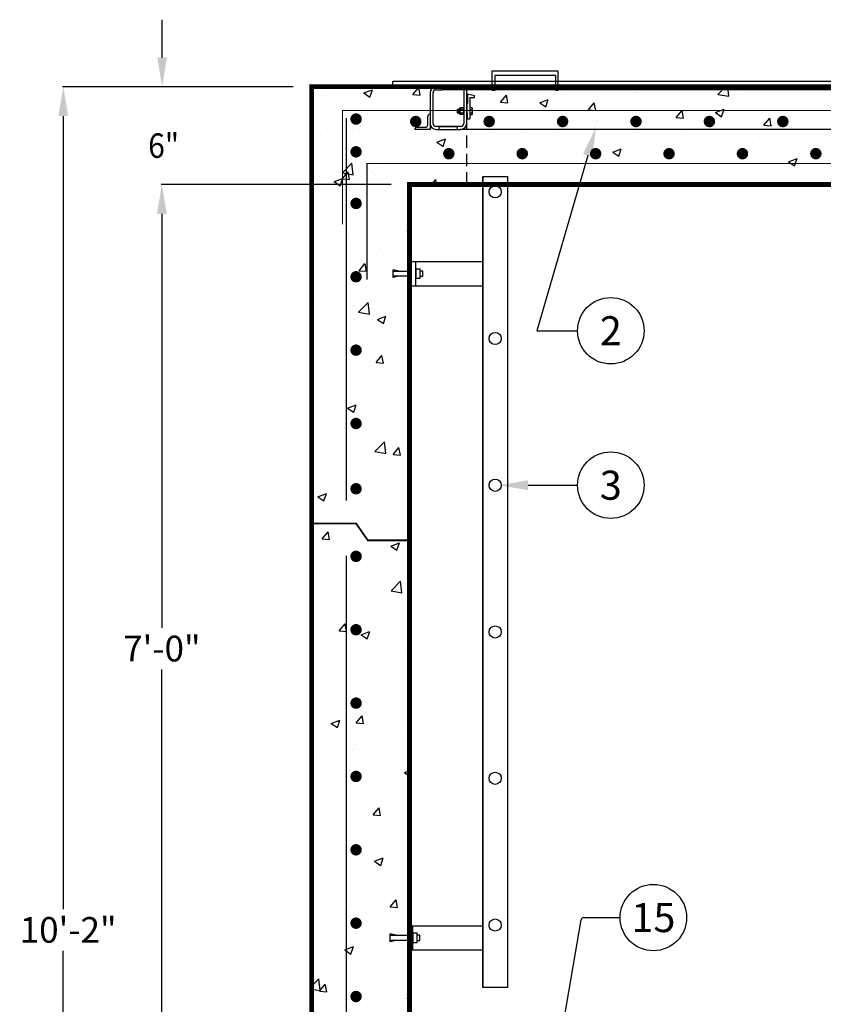
# Model space of a CAD drawing. Extents: x 0 to 610, y 0 to 394.
# Drawn here: x 329 to 394, y 190 to 270 of the extents above; entities that cross this region are included whole.
import ezdxf
from ezdxf.enums import TextEntityAlignment as Align

# ---------------------------------------------------------------- set-up
doc = ezdxf.new("R2010")
doc.units = 0
doc.header["$LTSCALE"] = 8
doc.header["$MEASUREMENT"] = 0
doc.linetypes.add('HIDDEN2', pattern=[0.1875, 0.125, -0.0625])
doc.layers.get('0').update_dxf_attribs({"linetype": 'CONTINUOUS'})
doc.layers.get('DEFPOINTS').update_dxf_attribs({"linetype": 'CONTINUOUS'})
for name, color, linetype in [('CON', 6, 'CONTINUOUS'), ('DIM', 1, 'CONTINUOUS'), ('HATCH', 5, 'CONTINUOUS'), ('Ladder', 2, 'CONTINUOUS'), ('Rebar', 4, 'CONTINUOUS')]:
    doc.layers.add(name, color=color, linetype=linetype)
doc.styles.add('SIMPFRAC', font='SIMPFRAC.shx', dxfattribs={"width": 0.9})
doc.styles.add('SIMPLEX', font='SIMPLEX', dxfattribs={"width": 0.9})
doc.dimstyles.get("Standard").update_dxf_attribs({"dimtxt": 0.18, "dimasz": 0.18, "dimexe": 0.18, "dimexo": 0.0625, "dimgap": 0.09, "dimtad": 0, "dimtih": 1, "dimtoh": 1, "dimdec": 4, "dimzin": 0, "dimdsep": 46, "dimtxsty": 'Standard', "dimcen": 0.09, "dimadec": 0, "dimazin": 0, "dimtfac": 1, "dimtdec": 4, "dimtofl": 0, "dimtmove": 0, "dimatfit": 3, "dimfxl": 0, "dimtolj": 1, "dimtzin": 0, "dimarcsym": 0})

# ---------------------------------------------------------------- blocks, each defined once
blk = doc.blocks.new('*X6')
at = {"color": 0, "linetype": 'Continuous'}
for p, q in [((1500.082, 705.02), (1500.086, 705.025)), ((1500.082, 705.02), (1500.68, 704.967)), ((1500.68, 704.966), (1500.67, 705.025)), ((1503.248, 704.509), (1503.948, 704.778)), ((1503.746, 704.172), (1503.949, 704.777)), ((1507.255, 704.392), (1507.737, 704.967)), ((1507.853, 704.339), (1507.737, 704.966)), ((1528.07, 704.863), (1528.07, 704.863)), ((1532.185, 704.396), (1532.788, 705.025)), ((1533.075, 704.257), (1532.985, 705.025)), ((1499.825, 704.339), (1499.825, 704.339)), ((1503.248, 704.509), (1503.745, 704.173)), ((1507.255, 704.392), (1507.852, 704.34)), ((1514.427, 703.765), (1514.909, 704.339)), ((1515.025, 703.711), (1514.91, 704.338)), ((1517.619, 703.708), (1518.319, 703.977)), ((1518.117, 703.371), (1518.32, 703.976)), ((1519.918, 704.476), (1519.918, 704.476)), ((1525.411, 704.558), (1525.411, 704.558)), ((1525.566, 704.534), (1525.566, 704.534)), ((1532.185, 704.396), (1533.074, 704.258)), ((1533.978, 704.282), (1533.978, 704.282)), ((1500.875, 703.086), (1500.875, 703.086)), ((1514.086, 703.475), (1514.086, 703.475)), ((1514.427, 703.765), (1515.025, 703.712)), ((1515.083, 703.104), (1515.083, 703.104)), ((1515.464, 703.204), (1515.464, 703.204)), ((1517.619, 703.708), (1518.117, 703.373)), ((1519.251, 703.702), (1519.251, 703.702)), ((1520.277, 703.854), (1520.277, 703.854)), ((1521.6, 703.137), (1522.082, 703.712)), ((1521.6, 703.137), (1522.198, 703.085)), ((1522.198, 703.084), (1522.082, 703.71)), ((1528.146, 703.281), (1528.146, 703.281)), ((1528.772, 702.51), (1529.255, 703.084)), ((1529.371, 702.456), (1529.255, 703.083)), ((1531.99, 702.907), (1532.691, 703.176)), ((1532.488, 702.57), (1532.691, 703.175)), ((1540.669, 703.323), (1540.669, 703.323)), ((1506.213, 702.86), (1506.213, 702.86)), ((1508.254, 702.474), (1508.254, 702.474)), ((1510.032, 702.464), (1510.032, 702.464)), ((1511.551, 702.634), (1511.551, 702.634)), ((1512.96, 702.874), (1512.96, 702.874)), ((1516.89, 702.409), (1516.89, 702.409)), ((1522.314, 702.28), (1522.314, 702.28)), ((1528.772, 702.51), (1529.37, 702.457)), ((1531.99, 702.907), (1532.488, 702.572)), ((1535.535, 702.619), (1535.535, 702.619)), ((1535.945, 701.882), (1536.427, 702.457)), ((1536.543, 701.829), (1536.428, 702.455)), ((1538.045, 702.579), (1538.045, 702.579)), ((1502.422, 701.473), (1502.422, 701.473)), ((1502.857, 701.544), (1502.857, 701.544)), ((1502.983, 701.742), (1502.983, 701.742)), ((1504.898, 701.76), (1504.898, 701.76)), ((1506.645, 702.043), (1506.645, 702.043)), ((1508.322, 701.517), (1508.322, 701.517)), ((1522.228, 702.183), (1522.228, 702.183)), ((1527.566, 701.958), (1527.566, 701.958)), ((1530.341, 701.869), (1530.341, 701.869)), ((1532.904, 701.732), (1532.904, 701.732)), ((1535.542, 702.249), (1535.542, 702.249)), ((1535.945, 701.882), (1536.543, 701.83)), ((1538.242, 701.507), (1538.242, 701.507)), ((1499.704, 701.01), (1499.704, 701.01)), ((1500.354, 701.214), (1500.354, 701.214)), ((1509.217, 700.483), (1509.917, 700.751)), ((1509.715, 700.146), (1509.918, 700.75)), ((1513.66, 701.291), (1513.66, 701.291)), ((1516.482, 701.279), (1516.482, 701.279)), ((1518.998, 701.066), (1518.998, 701.066)), ((1524.336, 700.84), (1524.336, 700.84)), ((1525.29, 701.229), (1525.29, 701.229)), ((1525.439, 700.919), (1525.439, 700.919)), ((1529.226, 701.418), (1529.226, 701.418)), ((1537.797, 700.783), (1537.797, 700.783)), ((1509.217, 700.483), (1509.714, 700.147)), ((1510.65, 700.278), (1510.65, 700.278)), ((1520.155, 700.525), (1520.155, 700.525)), ((1522.936, 700.59), (1522.936, 700.59)), ((1523.588, 699.682), (1524.288, 699.951)), ((1524.086, 699.345), (1524.289, 699.949)), ((1529.674, 700.615), (1529.674, 700.615)), ((1535.013, 700.389), (1535.013, 700.389)), ((1540.351, 700.163), (1540.351, 700.163)), ((1540.547, 699.994), (1540.547, 699.994)), ((1504.819, 699.277), (1504.819, 699.277)), ((1509.91, 699.135), (1509.91, 699.135)), ((1512.833, 699.26), (1512.833, 699.26)), ((1514.961, 699.775), (1514.961, 699.775)), ((1516.62, 699.758), (1516.62, 699.758)), ((1523.588, 699.682), (1524.086, 699.346)), ((1531.965, 699.782), (1531.965, 699.782)), ((1535.413, 699.29), (1535.413, 699.29)), ((1537.959, 698.881), (1538.66, 699.15)), ((1538.457, 698.544), (1538.66, 699.149)), ((1539.202, 699.133), (1539.202, 699.133)), ((1498.987, 698.276), (1498.987, 698.276)), ((1501.493, 697.966), (1502.272, 698.777)), ((1502.383, 697.827), (1502.273, 698.776)), ((1504.776, 698.431), (1504.776, 698.431)), ((1510.329, 698.93), (1510.329, 698.93)), ((1526.133, 698.781), (1526.133, 698.781)), ((1530.219, 698.54), (1530.219, 698.54)), ((1532.911, 698.305), (1532.911, 698.305)), ((1535.415, 698.635), (1535.415, 698.635)), ((1537.959, 698.881), (1538.457, 698.545)), ((1499.582, 697.681), (1499.582, 697.681)), ((1500.227, 697.6), (1500.227, 697.6)), ((1500.815, 697.257), (1501.515, 697.526)), ((1501.313, 696.921), (1501.515, 697.525)), ((1501.47, 697.498), (1501.952, 698.072)), ((1501.47, 697.498), (1502.067, 697.445)), ((1501.493, 697.966), (1502.383, 697.828)), ((1502.068, 697.444), (1501.952, 698.071)), ((1504.014, 698.099), (1504.014, 698.099)), ((1504.224, 697.777), (1504.224, 697.777)), ((1508.772, 697.025), (1509.124, 697.445)), ((1509.202, 697.025), (1509.125, 697.444)), ((1509.562, 697.551), (1509.562, 697.551)), ((1520.301, 697.78), (1520.301, 697.78)), ((1525.168, 697.9), (1525.168, 697.9)), ((1526.596, 697.474), (1526.596, 697.474)), ((1500.815, 697.257), (1501.312, 696.922)), ((1512.851, 697.025), (1512.945, 697.122)), ((1512.956, 697.025), (1512.945, 697.121)), ((1514.9, 697.326), (1514.9, 697.326)), ((1520.034, 697.196), (1520.034, 697.196)), ((1520.238, 697.1), (1520.238, 697.1)), ((1504.654, 695.102), (1504.654, 695.102)), ((1499.461, 694.352), (1499.461, 694.352)), ((1502.806, 694.777), (1502.806, 694.777)), ((1501.383, 694.154), (1501.383, 694.154)), ((1502.276, 692.667), (1502.276, 692.667)), ((1506.784, 693.231), (1506.975, 693.305)), ((1506.784, 693.231), (1506.975, 693.102)), ((1499.046, 691.549), (1499.046, 691.549)), ((1499.339, 691.023), (1499.339, 691.023)), ((1504.385, 691.324), (1504.385, 691.324)), ((1504.533, 691.773), (1504.533, 691.773)), ((1505.068, 691.042), (1505.068, 691.042)), ((1498.975, 690.234), (1499.082, 690.275)), ((1498.975, 689.955), (1499.082, 690.274)), ((1502.857, 689.976), (1503.339, 690.55)), ((1503.455, 689.922), (1503.34, 690.549)), ((1502.857, 689.976), (1503.455, 689.924)), ((1502.393, 688.81), (1502.393, 688.81)), ((1504.411, 688.444), (1504.411, 688.444)), ((1499.217, 687.694), (1499.217, 687.694)), ((1500.287, 687.584), (1500.287, 687.584)), ((1502.437, 687.098), (1502.437, 687.098)), ((1502.819, 686.569), (1503.598, 687.381)), ((1503.709, 686.43), (1503.599, 687.38)), ((1504.941, 687.427), (1504.941, 687.427)), ((1505.625, 687.358), (1505.625, 687.358)), ((1502.819, 686.569), (1503.708, 686.431)), ((1504.351, 685.98), (1505.051, 686.248)), ((1504.789, 686.614), (1504.789, 686.614)), ((1504.848, 685.643), (1505.051, 686.247)), ((1504.351, 685.98), (1504.848, 685.644)), ((1504.29, 685.115), (1504.29, 685.115)), ((1499.096, 684.366), (1499.096, 684.366)), ((1506.097, 683.982), (1506.097, 683.982)), ((1499.807, 683.154), (1499.807, 683.154)), ((1502.31, 683.483), (1502.31, 683.483)), ((1504.245, 682.454), (1504.727, 683.028)), ((1504.843, 682.4), (1504.727, 683.027)), ((1503.678, 682.248), (1503.678, 682.248)), ((1504.245, 682.454), (1504.842, 682.402)), ((1502.776, 682.114), (1502.776, 682.114)), ((1504.168, 681.786), (1504.168, 681.786)), ((1500.448, 681.131), (1500.448, 681.131)), ((1505.786, 680.905), (1505.786, 680.905)), ((1503.467, 680.038), (1503.467, 680.038)), ((1499.679, 679.539), (1499.679, 679.539)), ((1501.917, 678.728), (1502.618, 678.997)), ((1502.415, 678.392), (1502.618, 678.996)), ((1501.917, 678.728), (1502.415, 678.393)), ((1504.046, 678.457), (1504.046, 678.457)), ((1501.688, 677.165), (1501.688, 677.165)), ((1499.058, 675.506), (1498.975, 675.952)), ((1500.836, 676.093), (1500.836, 676.093)), ((1502.363, 676.147), (1502.363, 676.147)), ((1504.145, 675.173), (1504.924, 675.985)), ((1505.035, 675.034), (1504.924, 675.983)), ((1498.975, 675.514), (1499.057, 675.507)), ((1503.925, 675.128), (1503.925, 675.128)), ((1504.145, 675.173), (1505.034, 675.035)), ((1505.632, 674.932), (1506.114, 675.507)), ((1505.632, 674.932), (1506.23, 674.88)), ((1506.23, 674.879), (1506.115, 675.505)), ((1504.76, 673.951), (1504.76, 673.951)), ((1504.521, 672.981), (1504.521, 672.981)), ((1499.484, 671.477), (1500.184, 671.745)), ((1499.741, 672.055), (1499.741, 672.055)), ((1499.982, 671.14), (1500.185, 671.744)), ((1503.803, 671.8), (1503.803, 671.8)), ((1505.079, 671.83), (1505.079, 671.83)), ((1499.484, 671.477), (1499.982, 671.141)), ((1501.849, 670.712), (1501.849, 670.712)), ((1502.747, 669.451), (1502.747, 669.451)), ((1504.393, 669.366), (1504.393, 669.366)), ((1499.847, 668.038), (1500.329, 668.612)), ((1500.445, 667.984), (1500.33, 668.611)), ((1501.89, 669.037), (1501.89, 669.037)), ((1503.682, 668.471), (1503.682, 668.471)), ((1499.847, 668.038), (1500.445, 667.985)), ((1505.453, 667.451), (1506.154, 667.719)), ((1505.951, 667.114), (1506.154, 667.718)), ((1505.453, 667.451), (1505.951, 667.115)), ((1503.089, 666.747), (1503.089, 666.747)), ((1501.763, 665.422), (1501.763, 665.422)), ((1505.55, 665.921), (1505.55, 665.921)), ((1499.259, 665.093), (1499.259, 665.093)), ((1503.56, 665.142), (1503.56, 665.142)), ((1505.471, 663.776), (1506.25, 664.588)), ((1506.361, 663.637), (1506.25, 664.587)), ((1505.471, 663.776), (1506.36, 663.638)), ((1502.334, 663.484), (1502.334, 663.484)), ((1499.132, 661.478), (1499.132, 661.478)), ((1501.142, 661.637), (1501.142, 661.637)), ((1502.919, 661.977), (1502.919, 661.977)), ((1503.438, 661.813), (1503.438, 661.813)), ((1504.73, 661.288), (1504.73, 661.288)), ((1506.48, 661.411), (1506.48, 661.411)), ((1501.234, 660.516), (1501.717, 661.09)), ((1501.234, 660.516), (1501.832, 660.463)), ((1501.833, 660.462), (1501.717, 661.089)), ((1503.02, 660.199), (1503.72, 660.468)), ((1503.518, 659.862), (1503.721, 660.467)), ((1503.02, 660.199), (1503.518, 659.864)), ((1503.251, 660.293), (1503.251, 660.293)), ((1506.604, 658.864), (1506.604, 658.864)), ((1500.289, 658.033), (1500.289, 658.033)), ((1503.317, 658.484), (1503.317, 658.484)), ((1499.153, 656.554), (1499.153, 656.554)), ((1502.717, 656.788), (1502.717, 656.788)), ((1504.491, 656.328), (1504.491, 656.328)), ((1503.195, 655.155), (1503.195, 655.155)), ((1503.974, 654.92), (1503.974, 654.92)), ((1506.477, 655.249), (1506.477, 655.249)), ((1500.587, 652.948), (1501.287, 653.216)), ((1501.085, 652.611), (1501.288, 653.215)), ((1502.622, 652.994), (1503.104, 653.568)), ((1503.22, 652.94), (1503.105, 653.567)), ((1500.587, 652.948), (1501.084, 652.612)), ((1502.622, 652.994), (1503.22, 652.941)), ((1506.796, 652.38), (1506.975, 652.566)), ((1506.796, 652.38), (1506.975, 652.352)), ((1503.074, 651.826), (1503.074, 651.826)), ((1501.343, 650.976), (1501.343, 650.976)), ((1502.304, 650.821), (1502.304, 650.821)), ((1502.543, 651.218), (1502.543, 651.218)), ((1503.846, 651.305), (1503.846, 651.305)), ((1499.314, 650.1), (1499.314, 650.1)), ((1504.652, 649.875), (1504.652, 649.875)), ((1502.952, 648.497), (1502.952, 648.497)), ((1504.701, 648.625), (1504.701, 648.625)), ((1506.556, 648.921), (1506.975, 649.082)), ((1506.556, 648.921), (1506.975, 648.639)), ((1505.003, 647.86), (1505.003, 647.86)), ((1501.216, 647.361), (1501.216, 647.361)), ((1500.554, 646.135), (1500.554, 646.135)), ((1504.01, 645.472), (1504.492, 646.046)), ((1504.608, 645.418), (1504.492, 646.045)), ((1505.892, 645.91), (1505.892, 645.91)), ((1502.83, 645.168), (1502.83, 645.168)), ((1504.01, 645.472), (1504.607, 645.42)), ((1502.372, 643.916), (1502.372, 643.916)), ((1502.688, 644.125), (1502.688, 644.125)), ((1504.123, 641.67), (1504.823, 641.939)), ((1504.621, 641.333), (1504.824, 641.937)), ((1502.709, 641.839), (1502.709, 641.839)), ((1504.123, 641.67), (1504.62, 641.334)), ((1503.945, 640.8), (1503.945, 640.8)), ((1506.057, 640.803), (1506.057, 640.803)), ((1499.741, 639.972), (1499.741, 639.972)), ((1500.715, 639.682), (1500.715, 639.682)), ((1506.053, 639.456), (1506.053, 639.456)), ((1502.275, 638.158), (1502.275, 638.158)), ((1502.587, 638.51), (1502.587, 638.51)), ((1505.397, 637.95), (1505.879, 638.524)), ((1505.397, 637.95), (1505.995, 637.898)), ((1505.995, 637.896), (1505.88, 638.523)), ((1505.93, 637.188), (1505.93, 637.188)), ((1503.426, 636.859), (1503.426, 636.859)), ((1501.955, 635.716), (1501.955, 635.716)), ((1504.671, 635.963), (1504.671, 635.963)), ((1501.69, 634.418), (1502.39, 634.687)), ((1502.188, 634.082), (1502.39, 634.686)), ((1502.466, 635.181), (1502.466, 635.181)), ((1501.69, 634.418), (1502.187, 634.083)), ((1503.299, 633.244), (1503.299, 633.244)), ((1500.796, 632.915), (1500.796, 632.915)), ((1498.975, 631.451), (1499.555, 632.054)), ((1499.666, 631.103), (1499.555, 632.053)), ((1499.612, 631.056), (1500.094, 631.63)), ((1500.21, 631.002), (1500.095, 631.629)), ((1502.344, 631.852), (1502.344, 631.852)), ((1502.658, 631.462), (1502.658, 631.462)), ((1498.975, 631.211), (1499.665, 631.105)), ((1499.612, 631.056), (1500.21, 631.003)), ((1500.008, 630.607), (1500.008, 630.607)), ((1506.785, 630.428), (1506.975, 630.655)), ((1505.346, 630.381), (1505.346, 630.381)), ((1506.785, 630.428), (1506.975, 630.411))]:
    blk.add_line(p, q, dxfattribs=at)
blk = doc.blocks.new('*D25')
at = {"layer": 'DEFPOINTS', "color": 0, "linetype": 'Continuous'}
for p in [(352.66, 264.561), (332.36, 148.591), (352.66, 148.591)]:
    blk.add_point(p, dxfattribs=at)
at = {"layer": 'DIM', "color": 0, "linetype": 'Continuous', "lineweight": -2}
for p, q in [((351.16, 264.561), (332.306, 264.561)), ((332.36, 262.161), (332.36, 197.291)), ((332.36, 150.991), (332.36, 193.891)), ((351.16, 148.591), (332.306, 148.591))]:
    blk.add_line(p, q, dxfattribs=at)
at = {"layer": 'DIM', "color": 0, "linetype": 'Continuous'}
for points in [[(331.96, 262.161), (332.76, 262.161), (332.36, 264.561)], [(331.96, 150.991), (332.76, 150.991), (332.36, 148.591)]]:
    blk.add_solid(points, dxfattribs=at)
at = {"layer": 'DIM', "color": 0, "linetype": 'Continuous', "insert": (332.76, 195.591), "char_height": 2.1, "attachment_point": 5, "style": 'SIMPFRAC'}
blk.add_mtext('\\A1;10\'-2"', dxfattribs=at)
blk = doc.blocks.new('*D26')
at = {"layer": 'DEFPOINTS', "color": 0, "linetype": 'Continuous'}
for p in [(340.422, 256.561), (360.66, 256.561), (352.66, 180.642)]:
    blk.add_point(p, dxfattribs=at)
at = {"layer": 'DIM', "color": 0, "linetype": 'Continuous', "lineweight": -2}
for p, q in [((359.16, 256.561), (340.368, 256.561)), ((340.422, 254.161), (340.422, 220.302)), ((340.422, 183.042), (340.422, 216.902)), ((351.16, 180.642), (340.368, 180.642))]:
    blk.add_line(p, q, dxfattribs=at)
at = {"layer": 'DIM', "color": 0, "linetype": 'Continuous'}
for points in [[(340.022, 254.161), (340.822, 254.161), (340.422, 256.561)], [(340.022, 183.042), (340.822, 183.042), (340.422, 180.642)]]:
    blk.add_solid(points, dxfattribs=at)
at = {"layer": 'DIM', "color": 0, "linetype": 'Continuous', "insert": (340.422, 218.602), "char_height": 2.1, "attachment_point": 5, "style": 'SIMPFRAC'}
blk.add_mtext('\\A1;7\'-0"', dxfattribs=at)

msp = doc.modelspace()

# ---------------------------------------------------------------- linework, layer by layer
at = {"layer": 'CON', "linetype": 'Continuous', "const_width": 0.4}
msp.add_lwpolyline([(352.66, 201.842), (352.66, 149.01), (352.66, 149.01), (352.66, 148.591), (464.66, 148.591), (464.66, 156.591), (464.66, 156.591), (464.66, 198.442), (464.66, 242.814), (464.66, 264.561), (352.66, 264.561), (352.66, 242.814)], close=True, dxfattribs=at)
at = {"layer": 'CON', "linetype": 'HIDDEN2'}
msp.add_lwpolyline([(365.345, 256.561), (365.345, 264.561)], dxfattribs=at)
at = {"layer": 'CON', "linetype": 'Continuous'}
for points, const_width in [([(456.66, 164.428), (434.66, 164.428), (434.66, 185.091), (420.66, 185.091), (420.66, 156.591), (396.66, 156.591), (396.66, 185.091), (360.66, 185.091), (360.66, 201.842), (360.66, 242.814), (360.66, 256.561), (456.66, 256.561), (456.66, 242.814), (456.66, 164.428)], 0.4), ([(360.66, 227.454), (357.255, 227.454), (356.298, 228.832), (352.66, 228.832)], 0.15)]:
    msp.add_lwpolyline(points, dxfattribs=dict(at, const_width=const_width))
at = {"layer": 'DIM', "linetype": 'Continuous'}
for p, q in [((340.44, 266.961), (340.44, 270.041)), ((375.23, 258.935), (371.064, 244.597)), ((371.064, 244.597), (374.396, 244.597)), ((370.348, 231.965), (374.396, 231.965)), ((374.908, 196.599), (377.878, 196.599)), ((373.122, 187.27), (374.702, 196.426))]:
    msp.add_line(p, q, dxfattribs=at)
for centre in [(377.113, 244.597), (377.113, 231.965), (380.595, 196.599)]:
    msp.add_circle(centre, 2.717, dxfattribs=at)
msp.add_arc((374.908, 196.39), 0.209, 90, 170.20962, dxfattribs=at)
for points in [[(340.84, 266.961), (340.04, 266.961), (340.44, 264.561)], [(374.846, 259.046), (375.614, 258.823), (375.9, 261.239)], [(370.348, 231.565), (370.348, 232.365), (367.948, 231.965)]]:
    msp.add_solid(points, dxfattribs=at)
at = {"layer": 'HATCH'}
for p, q in [((363.339, 264.561), (362.839, 264.561)), ((362.839, 264.311), (363.339, 264.311)), ((434.094, 264.561), (363.339, 264.561)), ((363.339, 264.311), (363.339, 264.561)), ((433.942, 264.311), (363.339, 264.311)), ((365.089, 264.311), (365.089, 261.561)), ((365.339, 264.311), (365.089, 264.311)), ((365.339, 261.561), (365.339, 264.311)), ((362.339, 264.061), (362.339, 261.561)), ((362.589, 261.561), (362.589, 264.061)), ((365.964, 263.811), (365.401, 263.936)), ((365.401, 263.936), (365.401, 263.186)), ((365.589, 263.686), (365.964, 263.686)), ((365.589, 263.686), (365.589, 261.936)), ((365.964, 263.686), (365.964, 263.811)), ((364.589, 262.692), (364.615, 262.717)), ((364.589, 262.431), (364.589, 262.692)), ((364.615, 262.717), (364.717, 262.717)), ((364.615, 262.405), (364.615, 262.717)), ((364.717, 262.679), (364.717, 262.758)), ((364.717, 262.451), (364.717, 262.609)), ((364.78, 262.795), (364.743, 262.789)), ((364.779, 262.792), (364.779, 262.33)), ((365.066, 262.832), (364.806, 262.832)), ((365.066, 262.696), (364.806, 262.696)), ((365.089, 262.764), (365.089, 262.358)), ((365.401, 263.186), (365.339, 263.124)), ((365.339, 263.124), (365.339, 262.39)), ((365.772, 262.832), (365.589, 262.832)), ((365.589, 262.696), (365.772, 262.696)), ((365.798, 262.358), (365.798, 262.764)), ((362.151, 261.436), (362.151, 262.124)), ((362.339, 262.311), (362.339, 261.061)), ((364.615, 262.405), (364.589, 262.431)), ((364.721, 262.405), (364.615, 262.405)), ((364.717, 262.364), (364.717, 262.381)), ((364.78, 262.327), (364.743, 262.333)), ((364.806, 262.426), (365.066, 262.426)), ((365.066, 262.29), (364.806, 262.29)), ((365.379, 262.388), (365.339, 262.39)), ((365.379, 262.388), (365.379, 261.936)), ((365.379, 261.936), (365.589, 261.936)), ((365.589, 262.426), (365.772, 262.426)), ((365.589, 262.29), (365.772, 262.29)), ((362.339, 261.061), (361.089, 261.061)), ((361.276, 261.249), (361.964, 261.249)), ((364.839, 261.311), (362.839, 261.311)), ((362.839, 261.061), (364.839, 261.061)), ((363.089, 261.061), (363.089, 261.311)), ((363.089, 261.311), (364.589, 261.311)), ((363.089, 261.061), (364.589, 261.061)), ((364.589, 261.061), (364.589, 261.311)), ((432.834, 261.061), (364.839, 261.061))]:
    msp.add_line(p, q, dxfattribs=at)
at = {"layer": 'HATCH', "linetype": 'Continuous'}
msp.add_lwpolyline([(367.41, 264.251), (367.41, 265.845), (372.779, 265.845), (372.779, 264.251), (372.62, 264.251), (372.62, 265.473), (367.623, 265.473), (367.623, 264.251)], close=True, dxfattribs=at)
msp.add_lwpolyline([(434.121, 264.607), (359.301, 264.607), (359.301, 265.007), (434.364, 265.007)], dxfattribs=at)
at = {"layer": 'HATCH'}
for centre, radius, start, end in [((362.839, 264.061), 0.5, 90, 180), ((362.839, 264.061), 0.25, 90, 180), ((364.748, 262.758), 0.031, 100, 180), ((364.763, 262.689), 0.0474, 192.01066, 193.59452), ((364.763, 262.689), 0.0474, 193.59452, 251.084), ((364.567, 262.644), 0.154, 346.86298, 12.65255), ((364.763, 262.599), 0.0474, 108.916, 167.98934), ((364.93, 262.782), 0.151, 174.90929, 214.66513), ((364.849, 262.773), 0.0729, 126.25389, 161.92728), ((365.189, 262.561), 0.406, 160.54484, 199.45516), ((364.978, 262.764), 0.111, 0, 37.71462), ((364.978, 262.764), 0.111, 322.28538, 0), ((364.683, 262.561), 0.406, 340.54484, 19.45516), ((365.698, 262.764), 0.1, 317.58823, 42.41177), ((365.436, 262.561), 0.362, 338.04251, 21.95749), ((362.339, 262.124), 0.188, 90, 180), ((364.763, 262.461), 0.0474, 192.01066, 193.59452), ((364.567, 262.416), 0.154, 346.86298, 12.65255), ((364.763, 262.461), 0.0474, 193.59452, 251.084), ((364.763, 262.371), 0.0474, 108.916, 167.98934), ((364.748, 262.364), 0.031, 180, 260), ((364.93, 262.34), 0.151, 145.33487, 185.09071), ((364.849, 262.349), 0.0729, 198.07272, 233.74611), ((364.978, 262.358), 0.111, 0, 37.71462), ((364.978, 262.358), 0.111, 322.28538, 0), ((365.698, 262.358), 0.1, 317.58823, 42.41177), ((361.276, 261.061), 0.188, 90, 180), ((361.964, 261.436), 0.188, 270, 0), ((362.839, 261.561), 0.5, 180, 270), ((362.839, 261.561), 0.25, 180, 270), ((364.839, 261.561), 0.25, 270, 0), ((364.839, 261.561), 0.5, 270, 0)]:
    msp.add_arc(centre, radius, start, end, dxfattribs=at)
at = {"layer": 'Ladder', "linetype": 'Continuous'}
for p, q in [((366.66, 257.216), (366.66, 201.842)), ((366.66, 202.424), (366.66, 190.868))]:
    msp.add_line(p, q, dxfattribs=at)
for points in [[(366.66, 201.842), (366.66, 257.216), (368.66, 257.216), (368.66, 201.842)], [(359.326, 248.951), (359.326, 249.586)], [(359.788, 249.485), (359.326, 249.586)], [(360.66, 249.053), (359.326, 249.053), (359.326, 249.485), (360.66, 249.485)], [(359.788, 249.053), (359.326, 248.951)], [(361.519, 249.053), (361.745, 249.053), (361.745, 249.485), (361.519, 249.485)], [(368.66, 190.868), (366.66, 190.868), (366.66, 202.424)], [(368.66, 202.424), (368.66, 190.868)], [(359.538, 195.156), (359.076, 195.258)], [(359.076, 194.622), (359.076, 195.258)], [(360.66, 194.724), (359.076, 194.724), (359.076, 195.156), (360.66, 195.156)], [(361.269, 194.724), (361.495, 194.724), (361.495, 195.156), (361.269, 195.156)], [(359.538, 194.724), (359.076, 194.622)]]:
    msp.add_lwpolyline(points, dxfattribs=at)
for points in [[(366.66, 248.25), (360.66, 248.25), (360.66, 250.25), (366.66, 250.25)], [(360.66, 250.25), (361.16, 250.25), (361.16, 248.25), (360.66, 248.25)], [(361.519, 248.869), (361.197, 248.869), (361.197, 249.669), (361.519, 249.669)], [(366.66, 193.922), (360.66, 193.922), (360.66, 195.922), (366.66, 195.922)], [(360.66, 195.922), (360.91, 195.922), (360.91, 193.922), (360.66, 193.922)], [(361.269, 194.54), (360.947, 194.54), (360.947, 195.341), (361.269, 195.341)]]:
    msp.add_lwpolyline(points, close=True, dxfattribs=at)
for centre in [(367.66, 255.96), (367.66, 243.96), (367.66, 231.96), (367.66, 219.96), (367.66, 207.99), (367.66, 195.99)]:
    msp.add_circle(centre, 0.5, dxfattribs=at)
at = {"layer": 'Rebar', "linetype": 'Continuous', "const_width": 0.1}
for points in [[(416.537, 262.612), (356.675, 262.612), (355.183, 262.612), (355.183, 253.314)], [(355.493, 262.012), (355.493, 230.7)], [(419.162, 258.28), (361.075, 258.28), (357.189, 258.28), (357.189, 248.78)], [(355.493, 226.209), (355.493, 188.333)]]:
    msp.add_lwpolyline(points, dxfattribs=at)
at = {"layer": 'Rebar', "linetype": 'Continuous', "const_width": 0.467}
for points in [[(356.06, 261.916, -1), (356.527, 261.916, -1)], [(361.175, 261.478, -1), (361.175, 261.946, -1)], [(367.175, 261.478, -1), (367.175, 261.946, -1)], [(373.175, 261.478, -1), (373.175, 261.946, -1)], [(379.175, 261.478, -1), (379.175, 261.946, -1)], [(385.175, 261.478, -1), (385.175, 261.946, -1)], [(391.175, 261.478, -1), (391.175, 261.946, -1)], [(356.06, 259.232, -1), (356.527, 259.232, -1)], [(363.875, 258.846, -1), (363.875, 259.314, -1)], [(369.875, 258.846, -1), (369.875, 259.314, -1)], [(375.875, 258.846, -1), (375.875, 259.314, -1)], [(381.875, 258.846, -1), (381.875, 259.314, -1)], [(387.875, 258.846, -1), (387.875, 259.314, -1)], [(393.875, 258.846, -1), (393.875, 259.314, -1)], [(356.06, 255.012, 1), (356.527, 255.012, 1)], [(356.06, 249.012, 1), (356.527, 249.012, 1)], [(356.06, 243.012, 1), (356.527, 243.012, 1)], [(356.06, 237.012, 1), (356.527, 237.012, 1)], [(356.06, 231.673, 1), (356.527, 231.673, 1)], [(356.06, 226.142, 1), (356.527, 226.142, 1)], [(356.06, 220.142, 1), (356.527, 220.142, 1)], [(356.06, 214.142, 1), (356.527, 214.142, 1)], [(356.06, 208.142, 1), (356.527, 208.142, 1)], [(356.06, 202.142, 1), (356.527, 202.142, 1)], [(356.06, 196.142, 1), (356.527, 196.142, 1)], [(356.06, 190.142, 1), (356.527, 190.142, 1)]]:
    msp.add_lwpolyline(points, format="xyb", close=True, dxfattribs=at)

# ---------------------------------------------------------------- block references
at = {"layer": 'CON', "color": 9, "linetype": 'Continuous'}
msp.add_blockref('*X6', (-1146.316, -440.464), dxfattribs=at)

# ---------------------------------------------------------------- texts
at = {"color": 1, "style": 'SIMPLEX'}
for s, height, p in [('2', 2.377, (377.113, 244.597)), ('3', 2.377, (377.113, 231.965)), ('15', 2.3774, (380.595, 196.599))]:
    msp.add_text(s, height=height, dxfattribs=at).set_placement(p, align=Align.MIDDLE_CENTER)
at = {"layer": 'DIM', "linetype": 'Continuous', "style": 'SIMPLEX', "width": 0.9}
msp.add_text('6"', height=2, dxfattribs=at).set_placement((339.3, 258.739))

# ---------------------------------------------------------------- dimensions: what is measured, and where the dimension line sits
at = {"layer": 'DIM', "linetype": 'Continuous'}
dim = msp.add_linear_dim(base=(332.36, 148.591), p1=(352.66, 264.561), p2=(352.66, 148.591), angle=90, text='10\'-2"', dimstyle='Standard', override={"dimscale": 0.3, "dimtxt": 7, "dimasz": 8, "dimexo": 5, "dimgap": 1.5, "dimtad": 1, "dimdec": 1, "dimlunit": 4, "dimtxsty": 'SIMPFRAC', "dimtdec": 1, "dimtmove": 2}, dxfattribs=at)
dim.commit()
dim.dimension.update_dxf_attribs({"geometry": '*D25', "text_midpoint": (332.76, 195.591), "dimtype": 128})
dim = msp.add_linear_dim(base=(340.422, 256.561), p1=(352.66, 180.642), p2=(360.66, 256.561), angle=90, text='7\'-0"', dimstyle='Standard', override={"dimscale": 0.3, "dimtxt": 7, "dimasz": 8, "dimexo": 5, "dimgap": 1.5, "dimtad": 1, "dimdec": 1, "dimlunit": 4, "dimtxsty": 'SIMPFRAC', "dimtdec": 1, "dimtmove": 2}, dxfattribs=at)
dim.commit()
dim.dimension.update_dxf_attribs({"geometry": '*D26', "text_midpoint": (340.422, 218.602)})

doc.saveas('drawing.dxf')
